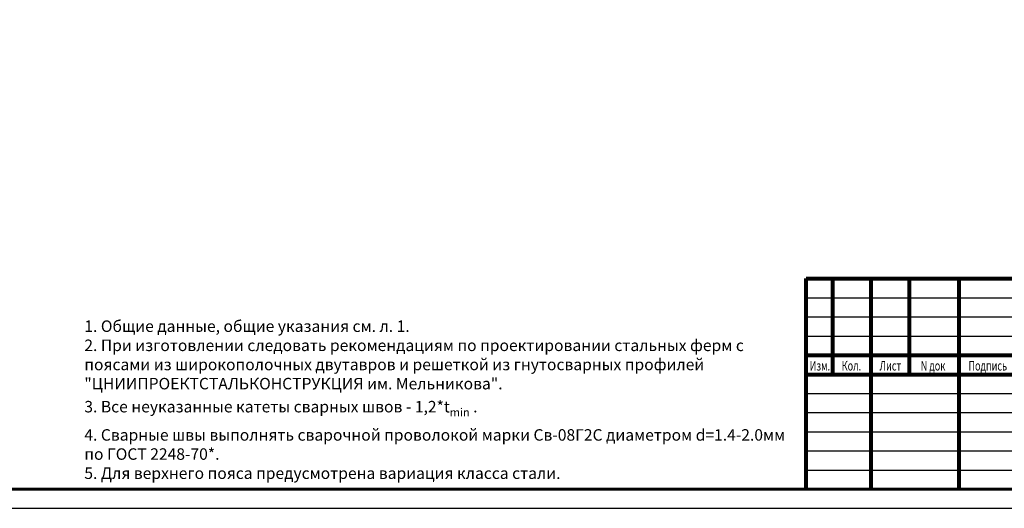
# Model space of a CAD drawing. Units: millimetres. Extents: x 648872 to 1288213, y -1287502 to -855035.
# Drawn here: x 923791 to 936654, y -1130190 to -1123807 of the extents above; entities that cross this region are included whole.
import ezdxf
from ezdxf.enums import TextEntityAlignment as Align

# ---------------------------------------------------------------- set-up
doc = ezdxf.new("R2010")
doc.units = ezdxf.units.MM
for name, color, linetype, lineweight in [('КЖ-00-0-Рамка-С25', 7, 'Continuous', 25), ('КЖ-00-0-Рамка-С60', 7, 'Continuous', 60), ('КЖ-00-0-ШТАМП-1Текст', 7, 'Continuous', 30), ('Размеры', 133, 'Continuous', 30), ('РАМКА', 55, 'Continuous', 60), ('Текст', 213, 'Continuous', 30)]:
    doc.layers.add(name, color=color, linetype=linetype, lineweight=lineweight)
doc.styles.add('simplex', font='simplex.shx', dxfattribs={"width": 0.75, "oblique": 15})
doc.styles.add('SPDS', font='simplex.shx', dxfattribs={"width": 0.7, "oblique": 15})
doc.styles.add('МИП_ГОСТ', font='MIPGOST.SHX', dxfattribs={"width": 1.1, "oblique": 15})

# ---------------------------------------------------------------- blocks, each defined once
blk = doc.blocks.new('*U8')
at = {"layer": 'КЖ-00-0-Рамка-С25', "linetype": 'Continuous', "lineweight": 25}
blk.add_lwpolyline([(-594, 0), (0, 0), (0, 420), (-594, 420), (-594, 0)], dxfattribs=at)
at = {"layer": 'КЖ-00-0-Рамка-С60', "linetype": 'Continuous', "lineweight": 60, "ltscale": 100}
blk.add_line((-190, 5), (-5, 5), dxfattribs=at)
at = {"layer": 'КЖ-00-0-Рамка-С60', "linetype": 'Continuous', "lineweight": 60}
blk.add_lwpolyline([(-574, 5), (-5, 5), (-5, 415), (-574, 415), (-574, 5)], dxfattribs=at)
at = {"layer": 'КЖ-00-0-ШТАМП-1Текст', "lineweight": 30, "style": 'МИП_ГОСТ', "width": 0.8, "flags": 8}
blk.add_attdef('FORMAT', (-19.5, 1.25), '', height=2.5, dxfattribs=at)
blk = doc.blocks.new('*U2126')
at = {"layer": 'РАМКА', "lineweight": 80}
for p, q in [((0, 0), (9250, 0)), ((0, -2750), (0, 0)), ((350, -1250), (350, 0)), ((850, -2750), (850, 0)), ((1350, -1250), (1350, 0)), ((2000, -2750), (2000, 0)), ((2750, -2750), (2750, 0)), ((3250, -2750), (3250, 0)), ((9250, 0), (9250, -2750)), ((3250, -500), (9250, -500)), ((0, -1000), (3250, -1000)), ((0, -1250), (9250, -1250)), ((6750, -1250), (6750, -2750)), ((3250, -2000), (9250, -2000))]:
    blk.add_line(p, q, dxfattribs=at)
at = {"layer": 'РАМКА', "lineweight": 30}
for p, q in [((0, -250), (3250, -250)), ((0, -500), (3250, -500)), ((0, -750), (3250, -750)), ((7500, -1250), (7500, -2000)), ((8250, -1250), (8250, -2000)), ((0, -1500), (3250, -1500)), ((0, -1750), (3250, -1750)), ((0, -2000), (3250, -2000)), ((0, -2250), (3250, -2250)), ((0, -2500), (3250, -2500))]:
    blk.add_line(p, q, dxfattribs=at)
at = {"layer": 'РАМКА'}
blk.add_line((6750, -1500), (9250, -1500), dxfattribs=at)
at = {"layer": 'Текст', "style": 'SPDS', "oblique": 15, "width": 0.7}
for s, p in [('Изм.', (179, -1200)), ('Кол.', (591, -1200)), ('Лист', (1100, -1200)), ('N док', (1657, -1200)), ('Подпись', (2372, -1200)), ('Дата', (2995, -1200)), ('Стадия', (7106, -1454)), ('Лист', (7856, -1454)), ('Листов', (8723, -1454))]:
    blk.add_text(s, height=125, dxfattribs=at).set_placement(p, align=Align.CENTER)
at = {"layer": 'Текст', "ltscale": 100, "style": 'SPDS', "oblique": 15, "width": 0.7}
blk.add_text('С', height=250, dxfattribs=at).set_placement((7072, -1750), align=Align.MIDDLE_CENTER)
at = {"layer": 'Текст', "insert": (6250, -250), "char_height": 250, "width": 6000, "attachment_point": 5, "style": 'SPDS'}
blk.add_mtext('{\\W0.7;1.01.08-У2/5/10.П-1-КМ}', dxfattribs=at)
at = {"layer": 'Текст', "ltscale": 100, "attachment_point": 5, "style": 'SPDS'}
for s, insert, char_height, width in [('Универсальная система покрытия\\Pпроизводственно-складского комплекса', (6250, -875), 150, 6000), ('{\\W0.65;\\T0.88;Конструкции покрытия из замкнутых гнутосварных профилей с верхним поясом из прокатного двутавра. Подстропильные фермы пролетом 18м и 12м для повышенной нагрузки.}', (5000, -1625), 120, 3500)]:
    blk.add_mtext(s, dxfattribs=dict(at, insert=insert, char_height=char_height, width=width))

msp = doc.modelspace()

# ---------------------------------------------------------------- block references
at = {"layer": 'КЖ-00-0-ШТАМП-1Текст', "xscale": 50, "yscale": 50, "zscale": 50}
msp.add_blockref('*U8', (943565.413, -1130189.872), dxfattribs=at)
at = {"layer": 'Размеры'}
msp.add_blockref('*U2126', (934065.413, -1127189.872), dxfattribs=at)

# ---------------------------------------------------------------- texts
at = {"layer": 'Текст', "ltscale": 100, "insert": (924634.8444, -1129806.2451), "char_height": 150, "width": 9250, "attachment_point": 7, "style": 'simplex'}
msp.add_mtext('\\A1;1. Общие данные, общие указания см. л. 1.\\P2. При изготовлении следовать рекомендациям по проектировании стальных ферм с поясами из широкополочных двутавров и решеткой из гнутосварных профилей "ЦНИИПРОЕКТСТАЛЬКОНСТРУКЦИЯ им. Мельникова".\\P3. Все неуказанные катеты сварных швов - 1,2*t{\\H0.70x;\\S^ min;} .\\P4. Сварные швы выполнять сварочной проволокой марки Св-08Г2С диаметром d=1.4-2.0мм по ГОСТ 2248-70*.\\P5. Для верхнего пояса предусмотрена вариация класса стали.', dxfattribs=at)

doc.saveas('drawing.dxf')
